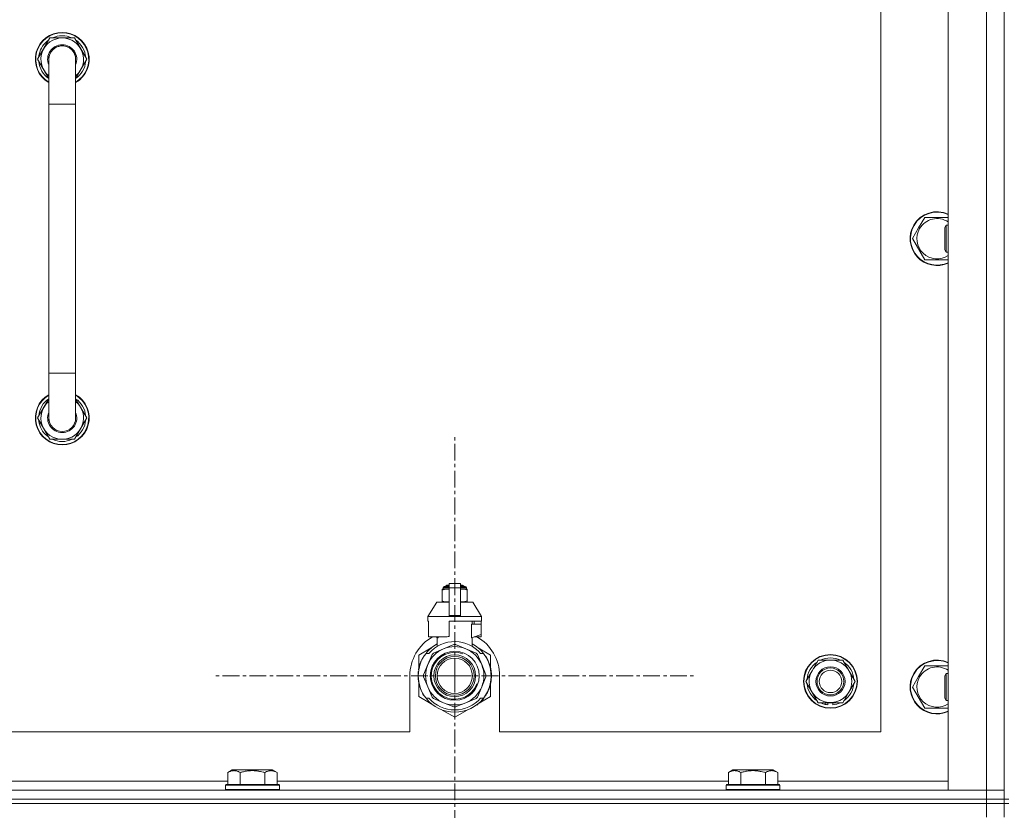
# Model space of a CAD drawing. Units: millimetres. Extents: x 0 to 30581, y -7 to 21000.
# Drawn here: x 24245 to 24684, y 15762 to 16115 of the extents above; entities that cross this region are included whole.
import ezdxf

# ---------------------------------------------------------------- set-up
doc = ezdxf.new("R2010")
doc.units = ezdxf.units.MM
doc.linetypes.add('K5LT_AXLED', pattern=[12, 7.5, -1.5, 1.5, -1.5])
doc.linetypes.add('K5LT_THIN', pattern=[0])
for name, color, linetype, true_color in [('OSI', 2, 'Continuous', 0xffff00), ('R', 1, 'Continuous', 0xff0000), ('WELDING', 7, 'Continuous', 0xffffff)]:
    doc.layers.add(name, color=color, linetype=linetype, true_color=true_color)

msp = doc.modelspace()

# ---------------------------------------------------------------- linework, layer by layer
at = {"layer": 'OSI', "color": 30, "linetype": 'K5LT_AXLED', "lineweight": 18, "true_color": 0xff8000}
for q in [(24438.63, 15930.14), (24330.78, 15822.29), (24546.48, 15822.29), (24438.63, 15714.44)]:
    msp.add_line((24438.63, 15822.29), q, dxfattribs=at)
at = {"layer": 'R', "color": 7, "linetype": 'K5LT_THIN', "lineweight": 18}
for p, q in [((24658.63, 15771.29), (24658.63, 16263.29)), ((24675.63, 15771.29), (24675.63, 16263.29)), ((24683.63, 15767.29), (24683.63, 16267.29)), ((24683.63, 16263.29), (24683.63, 15771.29)), ((24628.63, 15797.29), (24628.63, 16237.29)), ((24252.66, 16097.29), (24258.15, 16106.79)), ((24258.15, 16106.79), (24263.63, 16106.79)), ((24263.63, 16106.79), (24269.12, 16106.79)), ((24269.12, 16106.79), (24274.6, 16097.29)), ((24257.63, 16088.68), (24252.66, 16097.29)), ((24253.32, 16098.42), (24253.19, 16098.42)), ((24253.99, 16099.59), (24253.39, 16099.59)), ((24257.63, 16077.29), (24257.63, 16097.29)), ((24274.6, 16097.29), (24269.63, 16088.68)), ((24269.63, 16097.29), (24269.63, 16077.29)), ((24253.18, 16096.28), (24253.25, 16096.28)), ((24257.63, 16077.29), (24257.63, 15957.29)), ((24269.63, 16077.29), (24257.63, 16077.29)), ((24269.63, 16077.29), (24269.63, 15957.29)), ((24645.4, 16022.04), (24648.15, 16026.79)), ((24648.15, 16026.79), (24658.63, 16026.79)), ((24642.66, 16017.29), (24645.4, 16022.04)), ((24657.71, 16023.29), (24657.13, 16022.29)), ((24657.13, 16014.79), (24657.13, 16022.29)), ((24658.63, 16023.29), (24657.71, 16023.29)), ((24657.71, 16014.29), (24657.71, 16023.29)), ((24648.15, 16007.79), (24642.66, 16017.29)), ((24657.13, 16012.29), (24657.13, 16014.79)), ((24657.71, 16011.29), (24657.71, 16014.29)), ((24657.71, 16011.29), (24657.13, 16012.29)), ((24658.63, 16011.29), (24657.71, 16011.29)), ((24658.63, 16007.79), (24648.15, 16007.79)), ((24257.63, 15937.29), (24257.63, 15957.29)), ((24269.63, 15957.29), (24257.63, 15957.29)), ((24269.63, 15937.29), (24269.63, 15957.29)), ((24257.63, 15945.9), (24252.66, 15937.29)), ((24274.6, 15937.29), (24269.63, 15945.9)), ((24252.66, 15937.29), (24258.15, 15927.79)), ((24253.18, 15938.3), (24253.25, 15938.3)), ((24253.32, 15936.16), (24253.19, 15936.16)), ((24253.99, 15934.99), (24253.39, 15934.99)), ((24269.12, 15927.79), (24274.6, 15937.29)), ((24258.15, 15927.79), (24263.63, 15927.79)), ((24263.63, 15927.79), (24269.12, 15927.79)), ((24433.06, 15860.96), (24433.06, 15860.52)), ((24433.06, 15860.52), (24433.06, 15855.68)), ((24433.44, 15861.68), (24436.13, 15861.68)), ((24433.44, 15861.02), (24433.44, 15861.68)), ((24433.44, 15861.02), (24436.13, 15861.02)), ((24433.94, 15862.18), (24436.13, 15862.18)), ((24434.63, 15862.39), (24435.13, 15862.68)), ((24434.63, 15862.39), (24436.13, 15862.39)), ((24434.63, 15862.18), (24434.63, 15862.39)), ((24435.13, 15862.68), (24436.13, 15862.68)), ((24436.13, 15863.46), (24441.13, 15863.46)), ((24436.13, 15861.55), (24436.13, 15863.46)), ((24436.13, 15861.55), (24441.13, 15861.55)), ((24436.13, 15849.21), (24436.13, 15861.55)), ((24441.13, 15863.46), (24441.13, 15861.55)), ((24441.13, 15862.68), (24442.13, 15862.68)), ((24441.13, 15862.39), (24442.63, 15862.39)), ((24441.13, 15862.18), (24443.33, 15862.18)), ((24441.13, 15861.68), (24443.83, 15861.68)), ((24441.13, 15861.55), (24441.13, 15849.21)), ((24441.13, 15861.02), (24443.83, 15861.02)), ((24442.63, 15862.39), (24442.13, 15862.68)), ((24442.63, 15862.18), (24442.63, 15862.39)), ((24443.83, 15861.02), (24443.83, 15861.68)), ((24444.2, 15860.52), (24444.2, 15860.96)), ((24444.2, 15855.68), (24444.2, 15860.52)), ((24430.63, 15855.18), (24426.63, 15848.68)), ((24436.13, 15855.18), (24430.63, 15855.18)), ((24433.06, 15855.68), (24433.06, 15855.25)), ((24446.63, 15855.18), (24441.13, 15855.18)), ((24444.2, 15855.25), (24444.2, 15855.68)), ((24446.63, 15855.18), (24450.63, 15848.68)), ((24436.13, 15848.68), (24426.63, 15848.68)), ((24426.63, 15848.68), (24426.63, 15846.68)), ((24426.89, 15846.68), (24426.63, 15846.68)), ((24426.89, 15846.68), (24426.89, 15845.28)), ((24436.13, 15849.21), (24441.13, 15849.21)), ((24436.13, 15848.68), (24436.13, 15849.21)), ((24436.13, 15848.68), (24441.13, 15848.68)), ((24450.63, 15846.68), (24436.13, 15846.68)), ((24436.13, 15846.68), (24436.13, 15839.82)), ((24441.13, 15849.21), (24441.13, 15848.68)), ((24450.63, 15848.68), (24441.13, 15848.68)), ((24446.47, 15845.28), (24446.47, 15846.68)), ((24447.28, 15846.68), (24447.28, 15845.28)), ((24450.37, 15846.68), (24450.37, 15845.28)), ((24450.63, 15848.68), (24450.63, 15846.68)), ((24426.89, 15845.28), (24426.88, 15845.28)), ((24426.88, 15845.28), (24426.88, 15840.78)), ((24426.89, 15845.28), (24426.89, 15840.77)), ((24446.06, 15839.28), (24446.06, 15845.28)), ((24450.38, 15845.28), (24446.06, 15845.28)), ((24450.38, 15840.78), (24450.38, 15845.28)), ((24426.88, 15840.78), (24426.89, 15840.77)), ((24426.89, 15840.77), (24426.89, 15839.68)), ((24435.31, 15839.68), (24426.89, 15839.68)), ((24429.98, 15839.68), (24431.13, 15839.28)), ((24430.79, 15835.37), (24430.79, 15839.39)), ((24431.13, 15839.28), (24431.2, 15839.28)), ((24431.2, 15839.68), (24431.2, 15839.28)), ((24446.06, 15839.28), (24446.13, 15839.28)), ((24446.13, 15839.28), (24450.38, 15840.78)), ((24446.47, 15835.37), (24446.47, 15839.39)), ((24450.37, 15839.68), (24447.29, 15839.68)), ((24450.37, 15840.77), (24450.37, 15839.68)), ((24428.17, 15834.72), (24422.63, 15831.53)), ((24433.66, 15834.3), (24429.09, 15832.41)), ((24438.22, 15836.19), (24433.66, 15834.3)), ((24443.61, 15834.3), (24439.04, 15836.19)), ((24448.17, 15832.41), (24443.61, 15834.3)), ((24454.63, 15831.53), (24449.09, 15834.72)), ((24422.63, 15831.53), (24422.63, 15825.65)), ((24423.7, 15828.71), (24423.61, 15828.75)), ((24423.73, 15828.76), (24423.63, 15828.8)), ((24423.98, 15829.32), (24423.89, 15829.36)), ((24424.17, 15829.7), (24424.08, 15829.74)), ((24425.82, 15832.29), (24427.12, 15832.29)), ((24428.51, 15831.82), (24426.62, 15827.26)), ((24450.64, 15827.26), (24448.75, 15831.82)), ((24450.15, 15832.29), (24451.44, 15832.29)), ((24452.35, 15831), (24452.43, 15831.06)), ((24454.63, 15825.65), (24454.63, 15831.53)), ((24597.9, 15824.54), (24600.65, 15829.29)), ((24600.65, 15829.29), (24611.62, 15829.29)), ((24611.62, 15829.29), (24617.1, 15819.79)), ((24422.6, 15824.96), (24422.5, 15824.98)), ((24422.68, 15825.39), (24422.58, 15825.41)), ((24422.75, 15825.73), (24422.65, 15825.75)), ((24422.84, 15826.1), (24422.74, 15826.12)), ((24423.02, 15826.81), (24422.93, 15826.84)), ((24423.34, 15827.77), (24423.24, 15827.81)), ((24423.56, 15828.37), (24423.47, 15828.41)), ((24426.62, 15827.26), (24424.73, 15822.7)), ((24452.53, 15822.7), (24450.64, 15827.26)), ((24595.16, 15819.79), (24597.9, 15824.54)), ((24645.4, 15822.04), (24648.15, 15826.79)), ((24648.15, 15826.79), (24658.63, 15826.79)), ((24418.63, 15822.29), (24418.63, 15797.29)), ((24422.39, 15821.88), (24422.29, 15821.87)), ((24422.4, 15822.95), (24422.3, 15822.96)), ((24422.41, 15821.28), (24422.31, 15821.27)), ((24422.44, 15820.91), (24422.34, 15820.9)), ((24422.44, 15820.86), (24422.35, 15820.85)), ((24422.49, 15824.16), (24422.39, 15824.17)), ((24422.53, 15820.09), (24422.43, 15820.08)), ((24424.73, 15821.87), (24426.62, 15817.31)), ((24450.64, 15817.31), (24452.53, 15821.87)), ((24454.94, 15821.06), (24454.84, 15821.07)), ((24454.87, 15821.73), (24454.97, 15821.73)), ((24454.88, 15821.99), (24454.98, 15821.99)), ((24454.98, 15822.74), (24454.98, 15822.74)), ((24458.63, 15797.29), (24458.63, 15822.29)), ((24642.66, 15817.29), (24645.4, 15822.04)), ((24657.71, 15823.29), (24657.13, 15822.29)), ((24657.13, 15814.79), (24657.13, 15822.29)), ((24658.63, 15823.29), (24657.71, 15823.29)), ((24657.71, 15814.29), (24657.71, 15823.29)), ((24422.56, 15819.88), (24422.46, 15819.87)), ((24422.65, 15819.32), (24422.56, 15819.3)), ((24422.63, 15818.92), (24422.63, 15813.05)), ((24423.02, 15817.77), (24422.93, 15817.74)), ((24423.54, 15816.27), (24423.45, 15816.23)), ((24423.64, 15816.03), (24423.54, 15815.99)), ((24423.72, 15815.82), (24423.63, 15815.78)), ((24426.62, 15817.31), (24428.51, 15812.75)), ((24448.75, 15812.75), (24450.64, 15817.31)), ((24453.61, 15816), (24453.71, 15815.96)), ((24453.61, 15816), (24453.71, 15815.96)), ((24453.61, 15816), (24453.71, 15815.96)), ((24453.73, 15816.28), (24453.82, 15816.25)), ((24453.98, 15816.65), (24453.89, 15816.69)), ((24454.63, 15813.05), (24454.63, 15818.92)), ((24600.65, 15810.29), (24595.16, 15819.79)), ((24617.1, 15819.79), (24614.36, 15815.04)), ((24648.15, 15807.79), (24642.66, 15817.29)), ((24422.63, 15813.05), (24428.17, 15809.85)), ((24424.29, 15814.66), (24424.2, 15814.61)), ((24425.03, 15813.39), (24424.95, 15813.34)), ((24427.12, 15812.29), (24425.82, 15812.29)), ((24429.09, 15812.17), (24433.66, 15810.28)), ((24443.61, 15810.28), (24448.17, 15812.17)), ((24449.53, 15810.1), (24454.63, 15813.05)), ((24451.44, 15812.29), (24450.15, 15812.29)), ((24450.82, 15811.54), (24450.9, 15811.48)), ((24451.56, 15812.44), (24451.64, 15812.38)), ((24451.81, 15812.78), (24451.89, 15812.72)), ((24452.11, 15813.21), (24452.19, 15813.15)), ((24452.9, 15814.51), (24452.99, 15814.47)), ((24614.36, 15815.04), (24611.62, 15810.29)), ((24657.13, 15812.29), (24657.13, 15814.79)), ((24657.71, 15811.29), (24657.13, 15812.29)), ((24657.71, 15811.29), (24657.71, 15814.29)), ((24658.63, 15811.29), (24657.71, 15811.29)), ((24433.09, 15807.01), (24438.63, 15803.81)), ((24433.66, 15810.28), (24438.22, 15808.39)), ((24438.63, 15803.81), (24444.17, 15807.01)), ((24439.04, 15808.39), (24443.61, 15810.28)), ((24448.39, 15809.3), (24448.45, 15809.22)), ((24448.8, 15809.61), (24448.86, 15809.54)), ((24448.95, 15809.73), (24449.01, 15809.66)), ((24449.47, 15810.18), (24449.53, 15810.1)), ((24449.98, 15810.66), (24450.05, 15810.59)), ((24611.62, 15810.29), (24600.65, 15810.29)), ((24603.83, 15810.29), (24603.83, 15809.54)), ((24605, 15810.29), (24605, 15809.35)), ((24607.14, 15809.34), (24607.14, 15810.29)), ((24658.63, 15807.79), (24648.15, 15807.79)), ((23623.63, 15797.29), (24418.63, 15797.29)), ((24458.63, 15797.29), (24628.63, 15797.29)), ((24337.46, 15779.13), (24339.46, 15780.29)), ((24337.46, 15779.13), (24337.46, 15773.79)), ((24340.66, 15780.29), (24339.46, 15780.29)), ((24357.4, 15780.29), (24340.66, 15780.29)), ((24342.95, 15779.13), (24342.95, 15773.79)), ((24353.92, 15779.13), (24353.92, 15773.79)), ((24359.4, 15779.13), (24357.4, 15780.29)), ((24359.4, 15779.13), (24359.4, 15773.79)), ((24560.66, 15779.13), (24562.66, 15780.29)), ((24560.66, 15779.13), (24560.66, 15773.79)), ((24563.86, 15780.29), (24562.66, 15780.29)), ((24580.6, 15780.29), (24563.86, 15780.29)), ((24566.15, 15779.13), (24566.15, 15773.79)), ((24577.12, 15779.13), (24577.12, 15773.79)), ((24582.6, 15779.13), (24580.6, 15780.29)), ((24582.6, 15779.13), (24582.6, 15773.79)), ((24136.2, 15775.29), (24337.46, 15775.29)), ((24336.43, 15773.49), (24336.6, 15773.79)), ((24336.43, 15773.49), (24336.43, 15771.59)), ((24338.04, 15773.49), (24336.43, 15773.49)), ((24338.19, 15773.79), (24336.6, 15773.79)), ((24360.43, 15773.49), (24338.04, 15773.49)), ((24360.26, 15773.79), (24338.19, 15773.79)), ((24359.4, 15775.29), (24560.66, 15775.29)), ((24360.43, 15773.49), (24360.26, 15773.79)), ((24360.43, 15773.49), (24360.43, 15771.59)), ((24559.63, 15773.49), (24559.8, 15773.79)), ((24559.63, 15773.49), (24559.63, 15771.59)), ((24561.24, 15773.49), (24559.63, 15773.49)), ((24561.39, 15773.79), (24559.8, 15773.79)), ((24583.63, 15773.49), (24561.24, 15773.49)), ((24583.46, 15773.79), (24561.39, 15773.79)), ((24582.6, 15775.29), (24658.63, 15775.29)), ((24583.63, 15773.49), (24583.46, 15773.79)), ((24583.63, 15773.49), (24583.63, 15771.59)), ((23351.63, 15771.29), (24675.63, 15771.29)), ((23351.63, 15767.29), (24675.63, 15767.29)), ((24675.63, 15767.29), (23351.63, 15767.29)), ((24336.43, 15771.59), (24336.6, 15771.29)), ((24338.04, 15771.59), (24336.43, 15771.59)), ((24360.43, 15771.59), (24338.04, 15771.59)), ((24360.43, 15771.59), (24360.26, 15771.29)), ((24559.63, 15771.59), (24559.8, 15771.29)), ((24561.24, 15771.59), (24559.63, 15771.59)), ((24583.63, 15771.59), (24561.24, 15771.59)), ((24583.63, 15771.59), (24583.46, 15771.29)), ((24675.63, 15771.29), (24658.63, 15771.29)), ((24683.63, 15771.29), (24675.63, 15771.29)), ((24675.63, 15771.29), (24683.63, 15771.29)), ((24675.63, 15767.29), (24675.63, 15771.29)), ((24683.63, 15767.29), (24675.63, 15767.29)), ((24675.63, 15767.29), (24683.63, 15767.29)), ((24675.63, 15767.29), (24675.63, 15765.29)), ((24683.63, 15767.29), (24683.63, 15771.29)), ((24685.63, 15767.29), (24683.63, 15767.29)), ((24683.63, 15767.29), (24683.63, 15765.29)), ((24675.63, 15765.29), (23351.63, 15765.29)), ((23351.63, 15765.29), (24675.63, 15765.29)), ((24683.63, 15765.29), (24675.63, 15765.29)), ((24675.63, 15765.29), (24683.63, 15765.29)), ((24675.63, 15759.29), (24675.63, 15765.29)), ((24683.63, 15765.29), (24685.63, 15765.29)), ((24683.63, 15759.29), (24683.63, 15765.29))]:
    msp.add_line(p, q, dxfattribs=at)
for centre, radius in [((24438.63, 15822.29), 10.92), ((24438.63, 15822.29), 9.32), ((24438.63, 15822.29), 8.65), ((24438.63, 15822.29), 7.85), ((24606.13, 15819.79), 12), ((24606.13, 15819.79), 11.83), ((24606.13, 15819.79), 6.5), ((24606.13, 15819.79), 6), ((24606.13, 15819.79), 5)]:
    msp.add_circle(centre, radius, dxfattribs=at)
for centre, radius, start, end in [((24263.63, 16097.29), 12, 90, 240), ((24263.63, 16097.29), 11.83, 90, 239.5143), ((24263.63, 16097.29), 10.5, 124.7912, 167.3589), ((24263.63, 16097.29), 9.5, 90, 230.8333), ((24263.63, 16097.29), 10.5, 64.7912, 115.2088), ((24263.63, 16097.29), 12, 300, 90), ((24263.63, 16097.29), 11.83, 300.4857, 90), ((24263.63, 16097.29), 9.5, 309.1667, 90), ((24263.63, 16097.29), 10.5, 4.7912, 55.2088), ((24263.63, 16097.29), 6.5, 90, 202.6199), ((24263.63, 16097.29), 6, 0, 180), ((24263.63, 16097.29), 6.5, 337.3801, 90), ((24263.63, 16097.29), 10.5, 167.3589, 173.8105), ((24263.63, 16097.29), 6, 170.8201, 180.0001), ((24263.63, 16097.29), 6, 154.7414, 162.0012), ((24263.63, 16097.29), 6, 359.995, 0), ((24263.63, 16097.29), 6, 0, 0.0003), ((24263.63, 16097.29), 10.5, 185.5324, 235.1501), ((24263.63, 16097.29), 10.5, 304.8499, 355.2088), ((24653.63, 16017.29), 12, 65.3757, 150), ((24653.63, 16017.29), 11.83, 64.9905, 150), ((24653.63, 16017.29), 8.97, 56.1336, 150), ((24653.63, 16017.29), 12, 150, 294.6243), ((24653.63, 16017.29), 11.83, 150, 295.0095), ((24653.63, 16017.29), 8.97, 150, 303.8664), ((24263.63, 15937.29), 12, 120, 270), ((24263.63, 15937.29), 11.83, 120.4857, 270), ((24263.63, 15937.29), 12, 270, 60), ((24263.63, 15937.29), 11.83, 270, 59.5143), ((24263.63, 15937.29), 10.5, 124.8499, 174.4676), ((24263.63, 15937.29), 9.5, 129.1667, 270), ((24263.63, 15937.29), 9.5, 270, 50.8333), ((24263.63, 15937.29), 10.5, 4.7912, 55.1501), ((24263.63, 15937.29), 6.5, 157.3801, 270), ((24263.63, 15937.29), 6.5, 270, 22.6199), ((24263.63, 15937.29), 10.5, 186.1895, 192.6411), ((24263.63, 15937.29), 10.5, 192.6411, 235.2088), ((24263.63, 15937.29), 6, 180, 0), ((24263.63, 15937.29), 6, 180, 194.7362), ((24263.63, 15937.29), 10.5, 304.7912, 355.2088), ((24263.63, 15937.29), 10.5, 244.7912, 295.2088), ((24433.69, 15858.64), 2.4, 95.9865, 105.002), ((24433.94, 15861.68), 0.5, 90, 180), ((24443.33, 15861.68), 0.5, 0, 90), ((24443.58, 15858.64), 2.4, 74.9893, 84.0135), ((24433.69, 15857.57), 2.4, 254.9988, 264.0135), ((24443.58, 15857.57), 2.4, 275.9865, 285.0107), ((24438.63, 15822.29), 20, 119.5718, 180), ((24438.63, 15822.29), 15.25, 88.8379, 139.0244), ((24438.63, 15822.29), 17.71, 98.1156, 100.809), ((24438.63, 15822.29), 15.25, 40.9756, 88.8379), ((24438.63, 15822.29), 20, 0, 60.4282), ((24438.63, 15822.29), 16.25, 118.8375, 142.0201), ((24438.63, 15822.29), 13, 112.5, 157.5), ((24438.63, 15822.29), 13, 67.5, 112.5), ((24438.63, 15822.29), 13.91, 88.2998, 91.7002), ((24438.63, 15822.29), 13, 22.5, 67.5), ((24438.63, 15822.29), 16.25, 37.9799, 61.1625), ((24438.63, 15822.29), 16.25, 142.0201, 217.9799), ((24438.63, 15822.29), 16.35, 156.7206, 158.0119), ((24438.63, 15822.29), 16.35, 156.7374, 157.5256), ((24438.63, 15822.29), 16.35, 156.5362, 156.7206), ((24438.63, 15822.29), 16.35, 154.3579, 156.5362), ((24438.63, 15822.29), 16.35, 152.8654, 154.3579), ((24438.63, 15822.29), 10.48, 70, 340), ((24438.63, 15822.29), 13.91, 133.2998, 136.7002), ((24438.63, 15822.29), 13.91, 43.2998, 46.7002), ((24438.63, 15822.29), 16.25, 333.9899, 37.9799), ((24438.63, 15822.29), 16.35, 358.9463, 32.4423), ((24606.13, 15819.79), 9.5, 330, 150), ((24606.13, 15819.79), 10.5, 64.7912, 115.2088), ((24653.63, 15817.29), 12, 65.3757, 150), ((24653.63, 15817.29), 11.83, 64.9905, 150), ((24438.63, 15822.29), 16.35, 168.9893, 170.5237), ((24438.63, 15822.29), 16.35, 167.7633, 168.9893), ((24438.63, 15822.29), 16.35, 166.4302, 167.7633), ((24438.63, 15822.29), 16.35, 166.2792, 166.6565), ((24438.63, 15822.29), 16.35, 163.8393, 166.4302), ((24438.63, 15822.29), 16.35, 163.8393, 164.0371), ((24438.63, 15822.29), 16.35, 160.2757, 163.8393), ((24438.63, 15822.29), 16.35, 160.9633, 161.4664), ((24438.63, 15822.29), 16.35, 158.0119, 160.2757), ((24438.63, 15822.29), 16.35, 158.0119, 160.2757), ((24438.63, 15822.29), 16.35, 157.5256, 160.1434), ((24438.63, 15822.29), 13, 157.5, 202.5), ((24438.63, 15822.29), 13, 337.5, 22.5), ((24606.13, 15819.79), 10.5, 124.7912, 175.2088), ((24606.13, 15819.79), 9.5, 150, 330), ((24606.13, 15819.79), 10.5, 4.7912, 55.2088), ((24653.63, 15817.29), 8.97, 56.1336, 150), ((24438.63, 15822.29), 16.35, 176.8731, 181.4512), ((24438.63, 15822.29), 16.35, 181.4512, 183.5641), ((24438.63, 15822.29), 16.35, 181.4512, 181.7024), ((24438.63, 15822.29), 16.35, 173.3727, 177.6518), ((24438.63, 15822.29), 16.35, 176.261, 177.1414), ((24438.63, 15822.29), 16.35, 177.1414, 177.2395), ((24438.63, 15822.29), 16.35, 182.7666, 183.8974), ((24438.63, 15822.29), 16.35, 173.8211, 176.8731), ((24438.63, 15822.29), 16.35, 183.5641, 184.8638), ((24438.63, 15822.29), 16.35, 183.9393, 187.7627), ((24438.63, 15822.29), 16.35, 174.9362, 175.4288), ((24438.63, 15822.29), 16.35, 184.8638, 185.0482), ((24438.63, 15822.29), 16.35, 173.6785, 173.8211), ((24438.63, 15822.29), 13.91, 178.2998, 181.7002), ((24438.63, 15822.29), 13.91, 358.2998, 1.7002), ((24438.63, 15822.29), 16.35, 339.8376, 355.6975), ((24438.63, 15822.29), 16.35, 343.6158, 352.4184), ((24438.63, 15822.29), 16.35, 347.2071, 352.4183), ((24438.63, 15822.29), 16.35, 355.7001, 358.0344), ((24438.63, 15822.29), 16.35, 358.0344, 1.5766), ((24653.63, 15817.29), 12, 150, 294.6243), ((24653.63, 15817.29), 11.83, 150, 295.0095), ((24653.63, 15817.29), 8.97, 150, 303.8664), ((24438.63, 15822.29), 16.35, 188.5173, 190.5219), ((24438.63, 15822.29), 16.35, 190.5219, 196.1397), ((24438.63, 15822.29), 16.35, 190.6728, 191.1376), ((24438.63, 15822.29), 16.35, 196.1397, 201.7491), ((24438.63, 15822.29), 16.35, 201.7491, 202.6624), ((24438.63, 15822.29), 16.35, 203.459, 208.0119), ((24438.63, 15822.29), 13, 202.5, 247.5), ((24438.63, 15822.29), 13, 292.5, 337.5), ((24438.63, 15822.29), 16.35, 331.4196, 337.2199), ((24438.63, 15822.29), 16.35, 337.2199, 338.3193), ((24438.63, 15822.29), 16.35, 338.3193, 339.8376), ((24438.63, 15822.29), 16.35, 343.6157, 345.3848), ((24438.63, 15822.29), 16.35, 345.3848, 347.2071), ((24606.13, 15819.79), 10.5, 184.7912, 235.2088), ((24606.13, 15819.79), 10.5, 304.7912, 355.2088), ((24438.63, 15822.29), 16.35, 205.0772, 205.6187), ((24438.63, 15822.29), 16.35, 208.0119, 213.1853), ((24438.63, 15822.29), 16.35, 208.0203, 211.6844), ((24438.63, 15822.29), 16.25, 217.9799, 322.0201), ((24438.63, 15822.29), 15.25, 220.9756, 319.0244), ((24438.63, 15822.29), 13.91, 223.2998, 226.7002), ((24438.63, 15822.29), 13.91, 313.2998, 316.7002), ((24438.63, 15822.29), 16.35, 314.3201, 318.6041), ((24438.63, 15822.29), 16.35, 318.6041, 322.6857), ((24438.63, 15822.29), 16.25, 322.0201, 333.9899), ((24438.63, 15822.29), 16.35, 324.1776, 326.0423), ((24438.63, 15822.29), 16.35, 326.0423, 331.4196), ((24438.63, 15822.29), 13, 247.5, 292.5), ((24438.63, 15822.29), 13.91, 268.2998, 271.7002), ((24438.63, 15822.29), 16.35, 306.9135, 308.7465), ((24438.63, 15822.29), 16.35, 308.7465, 309.4179), ((24438.63, 15822.29), 16.35, 309.4179, 311.8157), ((24606.13, 15819.79), 10.5, 244.7912, 257.3589), ((24606.13, 15819.79), 10.5, 257.3589, 263.8105), ((24606.13, 15819.79), 10.5, 275.5324, 295.2088)]:
    msp.add_arc(centre, radius, start, end, dxfattribs=at)
at = {"layer": 'WELDING', "color": 7, "linetype": 'K5LT_THIN', "lineweight": 18}
for p, q in [((24433.06, 15860.52), (24434.06, 15860.82)), ((24434.06, 15860.82), (24434.81, 15860.92)), ((24434.81, 15860.92), (24435.31, 15860.95)), ((24435.31, 15860.95), (24435.74, 15860.96)), ((24435.74, 15860.96), (24435.85, 15860.96)), ((24435.85, 15860.96), (24435.88, 15860.96)), ((24435.88, 15860.96), (24435.94, 15860.96)), ((24435.94, 15860.96), (24436.06, 15860.95)), ((24436.06, 15860.95), (24436.13, 15860.95)), ((24441.13, 15860.95), (24441.44, 15860.96)), ((24441.44, 15860.96), (24441.47, 15860.96)), ((24441.47, 15860.96), (24441.53, 15860.96)), ((24441.53, 15860.96), (24441.66, 15860.95)), ((24441.66, 15860.95), (24441.91, 15860.95)), ((24441.91, 15860.95), (24442.35, 15860.93)), ((24442.35, 15860.93), (24442.84, 15860.88)), ((24442.84, 15860.88), (24443.44, 15860.77)), ((24443.44, 15860.77), (24444.2, 15860.52)), ((24433.82, 15855.43), (24433.06, 15855.68)), ((24434.43, 15855.33), (24433.82, 15855.43)), ((24434.91, 15855.28), (24434.43, 15855.33)), ((24435.36, 15855.26), (24434.91, 15855.28)), ((24435.61, 15855.25), (24435.36, 15855.26)), ((24435.73, 15855.25), (24435.61, 15855.25)), ((24435.79, 15855.25), (24435.73, 15855.25)), ((24435.82, 15855.25), (24435.79, 15855.25)), ((24436.13, 15855.25), (24435.82, 15855.25)), ((24441.2, 15855.25), (24441.13, 15855.25)), ((24441.32, 15855.25), (24441.2, 15855.25)), ((24441.38, 15855.25), (24441.32, 15855.25)), ((24441.41, 15855.25), (24441.38, 15855.25)), ((24441.52, 15855.25), (24441.41, 15855.25)), ((24441.95, 15855.26), (24441.52, 15855.25)), ((24442.45, 15855.29), (24441.95, 15855.26)), ((24443.2, 15855.38), (24442.45, 15855.29)), ((24444.2, 15855.68), (24443.2, 15855.38))]:
    msp.add_line(p, q, dxfattribs=at)
for points, knots in [([(24269.63, 16097.29), (24269.63, 16097.29), (24269.63, 16097.29), (24269.63, 16097.31), (24269.63, 16097.34), (24269.63, 16097.38), (24269.63, 16097.39), (24269.63, 16097.46), (24269.63, 16097.51), (24269.62, 16097.65), (24269.61, 16097.75), (24269.59, 16098.03), (24269.56, 16098.21), (24269.48, 16098.64), (24269.42, 16098.89), (24269.27, 16099.37), (24269.17, 16099.6), (24268.96, 16100.06), (24268.84, 16100.28), (24268.57, 16100.7), (24268.42, 16100.91), (24268.1, 16101.3), (24267.93, 16101.48), (24267.57, 16101.82), (24267.37, 16101.99), (24266.97, 16102.28), (24266.75, 16102.42), (24266.31, 16102.66), (24266.09, 16102.77), (24265.62, 16102.95), (24265.38, 16103.03), (24264.89, 16103.16), (24264.65, 16103.21), (24264.24, 16103.26), (24264.08, 16103.27), (24263.92, 16103.28), (24263.92, 16103.28), (24263.88, 16103.28), (24263.85, 16103.28), (24263.76, 16103.29), (24263.7, 16103.29), (24263.39, 16103.29), (24263.14, 16103.27), (24262.64, 16103.21), (24262.4, 16103.16), (24262.03, 16103.07), (24261.91, 16103.04), (24261.67, 16102.96), (24261.55, 16102.92), (24261.2, 16102.78), (24260.97, 16102.67), (24260.53, 16102.43), (24260.32, 16102.3), (24259.91, 16102), (24259.72, 16101.84), (24259.35, 16101.5), (24259.18, 16101.32), (24258.86, 16100.93), (24258.71, 16100.73), (24258.44, 16100.3), (24258.32, 16100.08), (24258.21, 16099.85), (24258.21, 16099.85), (24258.11, 16099.62), (24258.01, 16099.39), (24257.85, 16098.92), (24257.79, 16098.67), (24257.69, 16098.18), (24257.66, 16097.93), (24257.64, 16097.67), (24257.64, 16097.67), (24257.64, 16097.54), (24257.63, 16097.4), (24257.63, 16097.29), (24257.63, 16097.29), (24257.63, 16097.29)], [0, 0, 0, 0, 0.000209, 0.000209, 0.098937, 0.098937, 0.164887, 0.164887, 0.362752, 0.362752, 0.741994, 0.741994, 1.483988, 1.483988, 2.48582, 2.48582, 3.486028, 3.486028, 4.48538, 4.48538, 5.485145, 5.485145, 6.484911, 6.484911, 7.484676, 7.484676, 8.484441, 8.484441, 9.484207, 9.484207, 10.483972, 10.483972, 11.483737, 11.483737, 12.118176, 12.118176, 12.118179, 12.118179, 12.264811, 12.264811, 12.483502, 12.483502, 13.483268, 13.483268, 14.483033, 14.483033, 14.988172, 14.988172, 15.482798, 15.482798, 16.482564, 16.482564, 17.482329, 17.482329, 18.482094, 18.482094, 19.48186, 19.48186, 20.481625, 20.481625, 21.48139, 21.48139, 21.490464, 21.490464, 22.481156, 22.481156, 23.480388, 23.480388, 24.480241, 24.480241, 24.498616, 24.498616, 24.99845, 24.99845, 25, 25, 25, 25]), ([(24340.2, 15779.98), (24340.06, 15779.98), (24339.78, 15779.97), (24339.34, 15779.9), (24338.93, 15779.8), (24338.29, 15779.57), (24337.82, 15779.34), (24337.46, 15779.13)], [0, 0, 0, 0, 1.226606, 2.409535, 3.824463, 4.76519, 8, 8, 8, 8]), ([(24342.95, 15779.13), (24342.77, 15779.24), (24342.42, 15779.42), (24341.87, 15779.67), (24341.35, 15779.84), (24340.84, 15779.94), (24340.48, 15779.98), (24340.27, 15779.98), (24340.2, 15779.98)], [0, 0, 0, 0, 1.81824, 3.449192, 5.5205, 6.92415, 8.399389, 9, 9, 9, 9]), ([(24353.92, 15779.13), (24353.68, 15779.2), (24353.06, 15779.37), (24351.93, 15779.64), (24350.81, 15779.83), (24349.86, 15779.93), (24349.22, 15779.97), (24348.72, 15779.98), (24348.36, 15779.98), (24348.02, 15779.98), (24347.62, 15779.97), (24347.17, 15779.94), (24346.71, 15779.9), (24346.06, 15779.82), (24345.04, 15779.66), (24343.94, 15779.41), (24343.19, 15779.2), (24342.95, 15779.13)], [0, 0, 0, 0, 2.896048, 7.635036, 13.675312, 16.352744, 19.030177, 21.193346, 22.27493, 23.356515, 25.164905, 26.973294, 28.781684, 30.590074, 34.691771, 40.985529, 43.953237, 43.953237, 43.953237, 43.953237]), ([(24359.4, 15779.13), (24359.08, 15779.32), (24358.68, 15779.52), (24358.18, 15779.71), (24357.92, 15779.8), (24357.65, 15779.87), (24357.36, 15779.93), (24357.04, 15779.97), (24356.68, 15779.99), (24356.33, 15779.97), (24356.01, 15779.94), (24355.66, 15779.87), (24355.22, 15779.75), (24354.62, 15779.52), (24354.18, 15779.28), (24353.92, 15779.13)], [0, 0, 0, 0, 2.912728, 3.529104, 4.366059, 5.20805, 5.90491, 6.841792, 7.999747, 8.992853, 9.878966, 10.753647, 12.031595, 13.665019, 16, 16, 16, 16]), ([(24563.4, 15779.98), (24563.26, 15779.98), (24562.98, 15779.97), (24562.54, 15779.9), (24562.13, 15779.8), (24561.49, 15779.57), (24561.02, 15779.34), (24560.66, 15779.13)], [0, 0, 0, 0, 1.226606, 2.409535, 3.824463, 4.76519, 8, 8, 8, 8]), ([(24566.15, 15779.13), (24565.97, 15779.24), (24565.62, 15779.42), (24565.07, 15779.67), (24564.55, 15779.84), (24564.04, 15779.94), (24563.68, 15779.98), (24563.47, 15779.98), (24563.4, 15779.98)], [0, 0, 0, 0, 1.81824, 3.449192, 5.5205, 6.92415, 8.399389, 9, 9, 9, 9]), ([(24577.12, 15779.13), (24576.88, 15779.2), (24576.26, 15779.37), (24575.13, 15779.64), (24574.01, 15779.83), (24573.06, 15779.93), (24572.42, 15779.97), (24571.92, 15779.98), (24571.56, 15779.98), (24571.22, 15779.98), (24570.82, 15779.97), (24570.37, 15779.94), (24569.91, 15779.9), (24569.26, 15779.82), (24568.24, 15779.66), (24567.14, 15779.41), (24566.39, 15779.2), (24566.15, 15779.13)], [0, 0, 0, 0, 2.896048, 7.635036, 13.675312, 16.352744, 19.030177, 21.193346, 22.27493, 23.356515, 25.164905, 26.973294, 28.781684, 30.590074, 34.691771, 40.985529, 43.953237, 43.953237, 43.953237, 43.953237]), ([(24582.6, 15779.13), (24582.28, 15779.32), (24581.88, 15779.52), (24581.38, 15779.71), (24581.12, 15779.8), (24580.85, 15779.87), (24580.56, 15779.93), (24580.24, 15779.97), (24579.88, 15779.99), (24579.53, 15779.97), (24579.21, 15779.94), (24578.86, 15779.87), (24578.42, 15779.75), (24577.82, 15779.52), (24577.38, 15779.28), (24577.12, 15779.13)], [0, 0, 0, 0, 2.912728, 3.529104, 4.366059, 5.20805, 5.90491, 6.841792, 7.999747, 8.992853, 9.878966, 10.753647, 12.031595, 13.665019, 16, 16, 16, 16])]:
    msp.add_open_spline(points, degree=3, knots=knots, dxfattribs=at)

doc.saveas('drawing.dxf')
